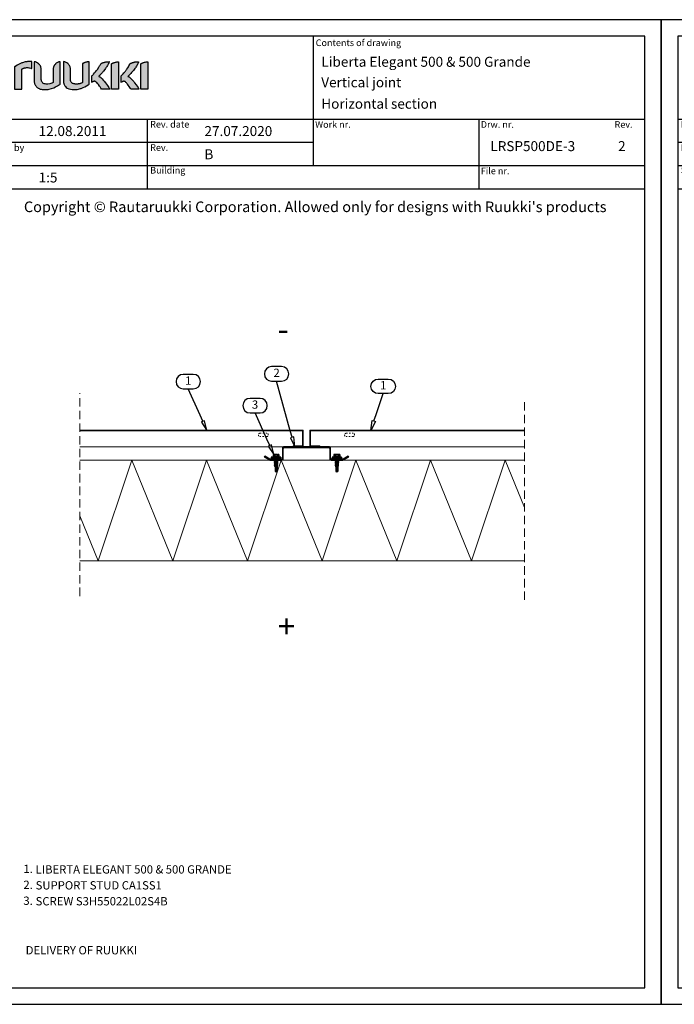
# Model space of a CAD drawing. Units: millimetres. Extents: x 0 to 13335, y 0 to 1485.
# Drawn here: x 1343 to 2330, y 0 to 1485 of the extents above; entities that cross this region are included whole.
import ezdxf
from ezdxf.enums import TextEntityAlignment as Align

# ---------------------------------------------------------------- set-up
doc = ezdxf.new("R2010")
doc.units = ezdxf.units.MM
doc.linetypes.add('HIDDEN', pattern=[9.525, 6.35, -3.175])
doc.linetypes.add('KEL', pattern=[2.25, 1, -1.25])
doc.layers.add('a4sheet', color=2, linetype='Continuous', plot=False)
for name, color, linetype in [('BOM_nr', 2, 'Continuous'), ('border', 2, 'Continuous'), ('CLASSIC', 7, 'Continuous'), ('RANNILA', 1, 'Continuous'), ('RUUKKI', 7, 'Continuous'), ('Studs', 3, 'Continuous'), ('titleBlock', 2, 'Continuous'), ('Txt_BOM_en', 2, 'Continuous'), ('Txt_copyright_en', 1, 'Continuous'), ('Txt_default_en', 1, 'Continuous'), ('Txt_title_en', 2, 'Continuous'), ('Txt_title_general', 2, 'Continuous')]:
    doc.layers.add(name, color=color, linetype=linetype)
for name, color, linetype, lineweight in [('Screws', 7, 'Continuous', 15), ('SPAlayer', 6, 'Continuous', 20), ('views', 4, 'Continuous', 0)]:
    doc.layers.add(name, color=color, linetype=linetype, lineweight=lineweight)
doc.styles.add('arial', font='arial.ttf')
doc.styles.add('ROMANS', font='romans.shx')
doc.styles.get("Standard").update_dxf_attribs({"font": 'arial.ttf'})

# ---------------------------------------------------------------- blocks, each defined once
blk = doc.blocks.new('ruukki_dwg')
at = {"layer": 'RUUKKI'}
for points in [[(-27.9, 99.7), (-27.9, 57.3), (-14.6, 57.3), (-14.6, 95.4), (-14, 95.7), (-13.7, 95.9), (-13.4, 96), (-13.1, 96.2), (-12.8, 96.3), (-12.5, 96.4), (-12.1, 96.6), (-11.5, 96.8), (-11.1, 96.9), (-10.8, 97), (-10.4, 97.1), (-10.1, 97.2), (-9.8, 97.3), (-9.1, 97.5), (-8.4, 97.6), (-7.4, 97.8), (-6.7, 97.9), (-5.8, 98.1), (-4.9, 98.1), (-3.3, 98.1), (-1.1, 98), (0.3, 97.8), (2.3, 97.3), (3.8, 96.6), (4.2, 96.4), (4.3, 96.4), (4.4, 96.4), (4.4, 96.4), (4.4, 109.6), (4.2, 109.7), (3.9, 109.7), (3.7, 109.7), (2.4, 109.7), (1.3, 109.7), (0.1, 109.7), (-1, 109.6), (-2.1, 109.5), (-3.6, 109.4), (-5.1, 109.2), (-6.5, 109), (-7.8, 108.8), (-9.9, 108.3), (-11.5, 107.8), (-13, 107.3), (-14.2, 106.9), (-15.4, 106.4), (-16.9, 105.7), (-18.1, 105.2), (-19.4, 104.5), (-23, 102.6), (-25.5, 101.1), (-26.5, 100.5), (-27.3, 100), (-27.6, 99.9), (-27.9, 99.7)], [(9.1, 109.3), (9.1, 72.2), (9.1, 70.8), (9.3, 69.4), (9.6, 68.1), (10, 66.9), (10.3, 66.1), (10.7, 65.4), (11.1, 64.6), (11.8, 63.6), (12.3, 63), (13.4, 61.8), (14.3, 61), (15.6, 60.1), (16.6, 59.4), (18.1, 58.7), (18.9, 58.3), (20.4, 57.8), (22.1, 57.3), (24.2, 56.9), (26.3, 56.7), (29.3, 56.7), (32, 56.9), (35, 57.2), (37.3, 57.6), (41.4, 58.6), (45.8, 60.2), (49.1, 61.9), (51.7, 63.3), (53, 64), (54.8, 65.1), (56, 65.8), (56.9, 66.4), (57.6, 66.9), (57.8, 67), (57.8, 88.2), (57.8, 109.5), (57.1, 109.3), (56.5, 109.1), (55.8, 108.9), (55.5, 108.8), (54.8, 108.6), (53.9, 108.2), (52.7, 107.7), (51.6, 107), (50.5, 106.3), (49.9, 105.9), (49.2, 105.2), (48.7, 104.8), (48.1, 104.1), (47.6, 103.6), (47.2, 103.1), (46.9, 102.5), (46.5, 102), (46.3, 101.7), (45.9, 100.8), (45.3, 99.2), (45, 98.2), (44.8, 97.1), (44.6, 96), (44.6, 95.3), (44.6, 94.5), (44.6, 69.8), (43.4, 69.2), (42.1, 68.7), (40.4, 68.1), (38.4, 67.6), (34.6, 67.1), (33.3, 67.1), (31.3, 67.2), (29.8, 67.4), (28.7, 67.6), (27.7, 67.9), (26.7, 68.3), (25.4, 69), (24.6, 69.8), (23.7, 70.9), (23.2, 71.7), (22.8, 72.7), (22.5, 73.7), (22.4, 74.3), (22.3, 74.9), (22.3, 75.6), (22.3, 76.2), (22.3, 76.6), (22.3, 94.3), (22.2, 95.5), (22, 97.3), (21.7, 98.4), (21.3, 99.7), (20.6, 101.2), (19.6, 102.9), (19, 103.7), (18.6, 104.1), (17.9, 104.9), (16.9, 105.7), (16.4, 106.1), (15.3, 106.8), (14.1, 107.5), (13.2, 107.9), (12.3, 108.3), (11.4, 108.7), (10.7, 108.9), (10.1, 109.1), (9.7, 109.1), (9.4, 109.2), (9.1, 109.3)], [(64, 109.5), (64, 72.2), (64, 71.3), (64.1, 70.3), (64.4, 68.5), (64.8, 67.3), (65.2, 66.1), (65.8, 65), (66.7, 63.6), (67.7, 62.4), (69.2, 61), (71.2, 59.6), (73.8, 58.3), (77, 57.3), (80.3, 56.8), (83.6, 56.7), (87.5, 56.9), (89.9, 57.2), (92.2, 57.6), (94.3, 58.1), (95.9, 58.5), (97.4, 59), (101, 60.4), (104.3, 62), (107.6, 63.8), (110.6, 65.7), (112.6, 67), (112.6, 109.2), (112.2, 109.2), (111.7, 109.1), (111.2, 109.1), (110.8, 109.1), (110.1, 109), (109.1, 108.8), (108.6, 108.7), (108.1, 108.6), (106.5, 108.2), (105.8, 108.1), (105.1, 107.9), (104.5, 107.7), (104.2, 107.6), (104, 107.5), (103.4, 107.3), (103.1, 107.2), (102.6, 107), (102.2, 106.8), (101.7, 106.6), (100.8, 106.1), (100.3, 105.8), (100, 105.6), (99.7, 105.5), (99.5, 105.3), (99.5, 69.8), (98.9, 69.5), (98, 69.1), (97.3, 68.8), (96.3, 68.4), (95.6, 68.2), (94.6, 67.9), (92.9, 67.5), (91.9, 67.3), (90.7, 67.2), (89.8, 67.1), (88.5, 67.1), (87.2, 67.1), (86.2, 67.2), (85.3, 67.3), (84.4, 67.4), (83.3, 67.7), (82.3, 68), (81.2, 68.5), (80.5, 68.9), (79.8, 69.4), (79.5, 69.7), (78.8, 70.4), (78.4, 71), (78, 71.9), (77.7, 72.6), (77.5, 73.2), (77.3, 74.3), (77.2, 75.2), (77.2, 76.2), (77.2, 76.5), (77.2, 94.5), (77.1, 95.3), (77, 96.8), (76.6, 98.5), (76.3, 99.5), (75.8, 100.8), (75.2, 102), (74.3, 103.3), (73.2, 104.6), (72, 105.7), (70.5, 106.8), (69, 107.7), (67.8, 108.2), (66.6, 108.7), (66, 108.9), (65.3, 109.1), (64.3, 109.4), (64, 109.5)], [(117.3, 82.4), (118, 83.1), (119.1, 84.2), (119.7, 84.9), (120.6, 85.9), (122.5, 88), (124.5, 90.3), (126.3, 92.5), (128, 94.7), (130.5, 98.7), (132, 101.2), (132.9, 103), (133.5, 104.2), (134, 105.3), (134.3, 105.5), (134.8, 105.8), (135.3, 106), (135.9, 106.4), (136.4, 106.6), (137, 106.8), (137.6, 107.1), (138.3, 107.4), (138.7, 107.5), (139, 107.6), (139.5, 107.7), (139.9, 107.9), (140.3, 108), (140.8, 108.1), (141.2, 108.2), (141.7, 108.3), (142.7, 108.5), (143.4, 108.7), (144.2, 108.8), (144.9, 108.8), (145.6, 108.9), (146.3, 109), (148.5, 109.1), (149.8, 109.2), (150.1, 109.2), (150.3, 109.2), (150.3, 109), (150.2, 108.8), (150, 108.3), (149.6, 107.4), (149.3, 106.7), (149, 106), (148.8, 105.7), (147.6, 103.4), (146.8, 101.9), (145.8, 100.3), (145, 99), (143.9, 97.4), (143.1, 96.4), (141.9, 94.7), (139.2, 91.3), (138.1, 89.9), (137.4, 89.1), (136.4, 87.9), (134.3, 85.6), (133.2, 84.5), (132.2, 83.5), (130.8, 82.1), (130.2, 81.6), (130.6, 81.5), (131.4, 81.2), (131.7, 81), (132.4, 80.6), (133.4, 79.9), (134.2, 79.3), (134.4, 79.1), (135.6, 78), (136.6, 76.9), (138.7, 74.6), (140.3, 72.8), (142.9, 69.7), (144.8, 67.1), (146.8, 64.2), (149.1, 60.8), (149.4, 60.4), (150, 59.3), (150.4, 58.6), (150.9, 57.8), (151, 57.5), (151.1, 57.3), (135.7, 57.3), (134.4, 59.4), (132.9, 61.8), (132, 63.2), (129.7, 66.4), (128.3, 68.2), (126.8, 69.9), (125.7, 71), (124.9, 71.6), (124.4, 71.9), (124.1, 72), (123.9, 72.1), (123.8, 72.2), (123.5, 72.2), (123.2, 72.3), (123, 72.3), (122.8, 72.3), (122.6, 72.3), (122.1, 72.3), (121.9, 72.3), (121.6, 72.2), (121.1, 72.1), (120.8, 72), (120.5, 72), (120.4, 71.9), (120.1, 71.8), (119.8, 71.7), (119.6, 71.6), (119.3, 71.5), (119, 71.3), (118.8, 71.2), (118.5, 71), (118.3, 70.9), (117.8, 70.6), (117.8, 70.6), (117.7, 70.5), (117.5, 70.5), (117.3, 70.3), (117.3, 82.4)], [(154.5, 105.3), (155, 105.6), (155.6, 106), (156.2, 106.3), (156.8, 106.6), (157.2, 106.8), (158.7, 107.4), (159.6, 107.7), (160.5, 108), (161.9, 108.3), (163.1, 108.6), (164.2, 108.8), (165.4, 109), (166.6, 109.1), (167.1, 109.1), (167.7, 109.2), (167.7, 57.3), (154.5, 57.3), (154.5, 105.3)], [(172.4, 82.4), (173.8, 83.9), (175.4, 85.6), (176.3, 86.7), (177.5, 88), (178.6, 89.1), (179.6, 90.3), (180.5, 91.4), (181.3, 92.5), (182.1, 93.5), (182.7, 94.3), (183.2, 95), (184.8, 97.4), (186, 99.3), (187, 101.2), (188.3, 103.6), (188.8, 104.8), (189.1, 105.3), (189.2, 105.4), (189.5, 105.6), (189.7, 105.7), (190, 105.9), (190.5, 106.2), (191.2, 106.5), (191.7, 106.7), (192.3, 107), (193, 107.2), (193.7, 107.5), (194.5, 107.7), (194.9, 107.9), (195.4, 108), (195.8, 108.1), (196.3, 108.2), (196.8, 108.3), (197.8, 108.5), (198.5, 108.7), (199.6, 108.8), (200.3, 108.9), (201, 108.9), (201.4, 109), (202.4, 109), (203.6, 109.1), (204, 109.1), (204.8, 109.2), (205.2, 109.2), (205.4, 109.2), (205.3, 109), (205.3, 109), (205.2, 108.8), (205.1, 108.5), (205, 108.3), (204.9, 108), (204.8, 107.7), (204.7, 107.4), (204.5, 107.1), (204.4, 106.7), (204.2, 106.4), (203.7, 105.3), (203.5, 104.9), (203.3, 104.5), (203.1, 104.1), (203, 103.9), (202.8, 103.6), (202.4, 102.8), (202, 102.2), (201.3, 101), (200, 99), (199.2, 97.8), (198.2, 96.4), (196.9, 94.7), (195.5, 92.8), (194.3, 91.3), (193.1, 89.9), (192.1, 88.7), (190.8, 87.2), (188.8, 85.1), (187.8, 84), (186.3, 82.6), (185.8, 82.1), (185.3, 81.6), (186, 81.4), (186.6, 81.1), (187, 81), (187.5, 80.6), (188, 80.2), (188.6, 79.8), (189.2, 79.3), (190.1, 78.4), (192.1, 76.5), (193.8, 74.6), (196.1, 71.9), (197.9, 69.7), (200.7, 65.8), (202.4, 63.5), (204.2, 60.8), (205.3, 58.9), (206.2, 57.3), (190.8, 57.3), (189.9, 58.8), (188.5, 61), (187.4, 62.7), (185.8, 65.1), (184.4, 66.9), (183.4, 68.2), (182.4, 69.3), (181.3, 70.4), (180.4, 71.3), (179.8, 71.8), (179.2, 72), (178.6, 72.2), (178, 72.3), (177.6, 72.3), (176.9, 72.3), (176.4, 72.2), (175.7, 72), (175.1, 71.8), (174.7, 71.6), (174.1, 71.3), (173.5, 71), (173.1, 70.8), (172.7, 70.5), (172.4, 70.4), (172.4, 70.3), (172.4, 82.4)], [(209.6, 105.3), (210.1, 105.6), (210.7, 106), (211.3, 106.3), (211.9, 106.6), (212.8, 107), (213.8, 107.4), (214.7, 107.7), (216.3, 108.2), (217.6, 108.5), (219.3, 108.8), (220.5, 109), (221.5, 109.1), (222.4, 109.1), (222.8, 109.2), (222.8, 57.3), (209.6, 57.3), (209.6, 105.3)]]:
    blk.add_lwpolyline(points, dxfattribs=at)
blk = doc.blocks.new('ruukkidwg')
at = {"ltscale": 70, "xscale": 6.199999999999818, "yscale": 6.199999999999818, "zscale": 6.199999999999818}
blk.add_blockref('ruukki_dwg', (270, -306), dxfattribs=at)
blk = doc.blocks.new('Product_Name')
at = {"layer": 'Txt_title_general', "color": 2, "linetype": 'Continuous', "style": 'arial'}
blk.add_text('Liberta Elegant 500 & 500 Grande ', height=7.5, dxfattribs=at).set_placement((6.26, -23))
blk = doc.blocks.new('DrawingSheet')
at = {"layer": 'RUUKKI'}
h = blk.add_hatch(color=256, dxfattribs=at)
h.paths.add_polyline_path([(15.03, 282.8), (15.03, 276), (17.15, 276), (17.15, 282.12), (17.25, 282.17), (17.3, 282.19), (17.35, 282.21), (17.4, 282.23), (17.45, 282.26), (17.5, 282.28), (17.55, 282.3), (17.66, 282.34), (17.72, 282.36), (17.77, 282.37), (17.82, 282.39), (17.88, 282.4), (17.93, 282.42), (18.05, 282.45), (18.15, 282.47), (18.32, 282.5), (18.42, 282.52), (18.57, 282.54), (18.72, 282.55), (18.96, 282.55), (19.32, 282.53), (19.54, 282.5), (19.87, 282.42), (20.11, 282.31), (20.18, 282.27), (20.2, 282.27), (20.21, 282.27), (20.21, 282.27), (20.21, 284.39), (20.17, 284.4), (20.13, 284.4), (20.09, 284.4), (19.89, 284.4), (19.7, 284.4), (19.52, 284.4), (19.34, 284.39), (19.17, 284.38), (18.92, 284.36), (18.69, 284.33), (18.46, 284.29), (18.25, 284.25), (17.91, 284.18), (17.66, 284.1), (17.41, 284.02), (17.22, 283.95), (17.03, 283.88), (16.78, 283.77), (16.6, 283.69), (16.38, 283.57), (15.81, 283.26), (15.41, 283.03), (15.24, 282.93), (15.12, 282.86), (15.07, 282.83)])
h.paths.add_polyline_path([(20.95, 284.34), (20.95, 278.4), (20.96, 278.17), (20.99, 277.95), (21.04, 277.74), (21.1, 277.54), (21.15, 277.42), (21.21, 277.3), (21.28, 277.18), (21.39, 277.02), (21.47, 276.92), (21.64, 276.73), (21.79, 276.6), (22, 276.45), (22.16, 276.34), (22.4, 276.23), (22.52, 276.17), (22.77, 276.08), (23.03, 276.01), (23.37, 275.95), (23.71, 275.92), (24.2, 275.91), (24.63, 275.94), (25.11, 275.99), (25.48, 276.05), (26.14, 276.22), (26.83, 276.48), (27.37, 276.74), (27.78, 276.96), (28, 277.08), (28.28, 277.25), (28.48, 277.38), (28.62, 277.46), (28.73, 277.54), (28.76, 277.56), (28.76, 280.96), (28.76, 284.37), (28.65, 284.34), (28.55, 284.31), (28.44, 284.28), (28.39, 284.26), (28.29, 284.23), (28.14, 284.17), (27.95, 284.08), (27.76, 283.97), (27.59, 283.86), (27.5, 283.79), (27.38, 283.69), (27.31, 283.62), (27.2, 283.51), (27.13, 283.43), (27.07, 283.34), (27.01, 283.26), (26.95, 283.17), (26.93, 283.12), (26.85, 282.98), (26.76, 282.73), (26.71, 282.56), (26.67, 282.39), (26.65, 282.22), (26.64, 282.09), (26.64, 281.97), (26.64, 278.01), (26.45, 277.91), (26.24, 277.83), (25.98, 277.74), (25.65, 277.65), (25.04, 277.57), (24.83, 277.57), (24.51, 277.59), (24.28, 277.62), (24.1, 277.66), (23.93, 277.7), (23.78, 277.77), (23.58, 277.88), (23.44, 278), (23.29, 278.18), (23.22, 278.32), (23.15, 278.47), (23.11, 278.64), (23.09, 278.73), (23.08, 278.83), (23.07, 278.93), (23.07, 279.04), (23.07, 279.09), (23.07, 281.94), (23.06, 282.13), (23.02, 282.42), (22.98, 282.59), (22.92, 282.8), (22.81, 283.04), (22.64, 283.32), (22.54, 283.44), (22.47, 283.51), (22.36, 283.63), (22.21, 283.76), (22.12, 283.83), (21.95, 283.95), (21.77, 284.05), (21.62, 284.12), (21.47, 284.19), (21.32, 284.24), (21.22, 284.27), (21.11, 284.3), (21.06, 284.32), (21.01, 284.33)])
h.paths.add_polyline_path([(29.75, 284.37), (29.75, 278.4), (29.76, 278.24), (29.77, 278.09), (29.82, 277.81), (29.88, 277.61), (29.95, 277.42), (30.04, 277.24), (30.19, 277.02), (30.35, 276.82), (30.59, 276.6), (30.91, 276.38), (31.32, 276.17), (31.83, 276.01), (32.37, 275.93), (32.9, 275.91), (33.52, 275.94), (33.92, 275.99), (34.28, 276.05), (34.62, 276.13), (34.87, 276.2), (35.12, 276.28), (35.69, 276.5), (36.22, 276.77), (36.75, 277.05), (37.23, 277.34), (37.55, 277.56), (37.55, 284.32), (37.48, 284.32), (37.41, 284.31), (37.32, 284.31), (37.27, 284.3), (37.14, 284.29), (36.99, 284.26), (36.91, 284.25), (36.82, 284.23), (36.56, 284.17), (36.45, 284.14), (36.35, 284.11), (36.25, 284.08), (36.21, 284.07), (36.16, 284.05), (36.07, 284.02), (36.03, 284.01), (35.95, 283.97), (35.87, 283.94), (35.8, 283.91), (35.65, 283.83), (35.57, 283.78), (35.52, 283.75), (35.48, 283.73), (35.44, 283.7), (35.44, 278.01), (35.35, 277.96), (35.2, 277.89), (35.1, 277.85), (34.94, 277.79), (34.83, 277.75), (34.67, 277.71), (34.39, 277.64), (34.23, 277.61), (34.03, 277.59), (33.88, 277.57), (33.68, 277.57), (33.47, 277.58), (33.32, 277.59), (33.17, 277.6), (33.03, 277.63), (32.86, 277.67), (32.69, 277.72), (32.51, 277.8), (32.41, 277.86), (32.29, 277.95), (32.24, 278), (32.14, 278.11), (32.07, 278.21), (32, 278.35), (31.95, 278.47), (31.93, 278.55), (31.89, 278.73), (31.88, 278.87), (31.87, 279.03), (31.87, 279.09), (31.87, 281.97), (31.86, 282.09), (31.84, 282.33), (31.78, 282.62), (31.73, 282.78), (31.65, 282.98), (31.55, 283.17), (31.41, 283.38), (31.24, 283.58), (31.05, 283.76), (30.79, 283.94), (30.57, 284.08), (30.37, 284.17), (30.17, 284.25), (30.07, 284.28), (29.96, 284.31), (29.81, 284.35)])
h.paths.add_polyline_path([(38.3, 280.03), (38.41, 280.13), (38.58, 280.32), (38.68, 280.43), (38.83, 280.59), (39.13, 280.92), (39.46, 281.3), (39.74, 281.65), (40.01, 282), (40.42, 282.64), (40.65, 283.05), (40.81, 283.34), (40.9, 283.52), (40.98, 283.7), (41.03, 283.73), (41.1, 283.78), (41.18, 283.82), (41.28, 283.87), (41.36, 283.91), (41.45, 283.95), (41.55, 283.99), (41.66, 284.03), (41.72, 284.05), (41.78, 284.07), (41.85, 284.09), (41.92, 284.11), (41.99, 284.13), (42.06, 284.15), (42.14, 284.17), (42.21, 284.19), (42.38, 284.22), (42.49, 284.24), (42.6, 284.25), (42.72, 284.27), (42.84, 284.28), (42.95, 284.29), (43.3, 284.31), (43.51, 284.32), (43.56, 284.32), (43.59, 284.32), (43.58, 284.29), (43.57, 284.25), (43.54, 284.18), (43.48, 284.03), (43.43, 283.93), (43.38, 283.81), (43.35, 283.76), (43.16, 283.39), (43.03, 283.16), (42.87, 282.9), (42.73, 282.68), (42.57, 282.44), (42.44, 282.27), (42.24, 282), (41.81, 281.45), (41.63, 281.23), (41.52, 281.1), (41.36, 280.91), (41.02, 280.55), (40.85, 280.37), (40.69, 280.21), (40.46, 279.98), (40.37, 279.9), (40.43, 279.89), (40.56, 279.84), (40.61, 279.81), (40.73, 279.74), (40.88, 279.64), (41.01, 279.53), (41.04, 279.5), (41.23, 279.32), (41.39, 279.15), (41.74, 278.79), (41.99, 278.49), (42.4, 277.99), (42.71, 277.57), (43.03, 277.12), (43.4, 276.56), (43.44, 276.5), (43.54, 276.32), (43.6, 276.22), (43.68, 276.08), (43.7, 276.04), (43.72, 276), (41.25, 276), (41.04, 276.35), (40.8, 276.73), (40.66, 276.95), (40.29, 277.47), (40.07, 277.75), (39.83, 278.02), (39.65, 278.19), (39.52, 278.3), (39.43, 278.35), (39.4, 278.37), (39.36, 278.38), (39.34, 278.39), (39.3, 278.4), (39.25, 278.4), (39.21, 278.41), (39.19, 278.41), (39.14, 278.41), (39.08, 278.41), (39.03, 278.4), (38.99, 278.4), (38.91, 278.38), (38.86, 278.37), (38.82, 278.36), (38.79, 278.35), (38.75, 278.33), (38.7, 278.31), (38.67, 278.3), (38.63, 278.28), (38.58, 278.25), (38.54, 278.23), (38.49, 278.21), (38.46, 278.18), (38.39, 278.14), (38.36, 278.13), (38.34, 278.11), (38.3, 278.09)])
h.paths.add_polyline_path([(44.26, 283.7), (44.34, 283.75), (44.44, 283.81), (44.53, 283.86), (44.63, 283.91), (44.7, 283.94), (44.94, 284.04), (45.08, 284.08), (45.23, 284.13), (45.44, 284.19), (45.64, 284.23), (45.81, 284.26), (46.01, 284.29), (46.21, 284.31), (46.28, 284.31), (46.38, 284.32), (46.38, 276), (44.26, 276)])
h.paths.add_polyline_path([(47.13, 280.03), (47.36, 280.27), (47.61, 280.54), (47.76, 280.71), (47.95, 280.92), (48.12, 281.11), (48.28, 281.3), (48.43, 281.48), (48.56, 281.65), (48.68, 281.8), (48.79, 281.94), (48.87, 282.06), (49.12, 282.43), (49.31, 282.74), (49.48, 283.05), (49.68, 283.43), (49.77, 283.61), (49.81, 283.7), (49.82, 283.71), (49.88, 283.75), (49.9, 283.76), (49.95, 283.79), (50.03, 283.84), (50.14, 283.89), (50.23, 283.93), (50.33, 283.97), (50.43, 284.01), (50.55, 284.05), (50.68, 284.09), (50.74, 284.11), (50.81, 284.13), (50.88, 284.15), (50.96, 284.17), (51.04, 284.19), (51.2, 284.22), (51.31, 284.24), (51.49, 284.26), (51.6, 284.27), (51.72, 284.28), (51.77, 284.29), (51.94, 284.3), (52.13, 284.31), (52.2, 284.31), (52.33, 284.32), (52.38, 284.32), (52.42, 284.32), (52.41, 284.29), (52.4, 284.25), (52.38, 284.22), (52.36, 284.18), (52.34, 284.13), (52.32, 284.09), (52.3, 284.03), (52.28, 283.98), (52.25, 283.93), (52.23, 283.87), (52.14, 283.7), (52.11, 283.64), (52.08, 283.58), (52.05, 283.51), (52.03, 283.47), (52.01, 283.43), (51.93, 283.3), (51.88, 283.21), (51.76, 283.01), (51.56, 282.68), (51.43, 282.5), (51.26, 282.27), (51.07, 282), (50.83, 281.69), (50.64, 281.45), (50.46, 281.23), (50.29, 281.04), (50.08, 280.8), (49.76, 280.46), (49.59, 280.29), (49.37, 280.07), (49.28, 279.98), (49.2, 279.9), (49.3, 279.87), (49.41, 279.82), (49.46, 279.8), (49.55, 279.74), (49.64, 279.68), (49.73, 279.61), (49.83, 279.53), (49.97, 279.39), (50.29, 279.08), (50.56, 278.79), (50.93, 278.35), (51.22, 277.99), (51.67, 277.37), (51.94, 276.99), (52.22, 276.56), (52.4, 276.27), (52.55, 276), (50.07, 276), (49.93, 276.24), (49.71, 276.6), (49.53, 276.87), (49.27, 277.25), (49.06, 277.54), (48.89, 277.75), (48.74, 277.93), (48.56, 278.11), (48.42, 278.24), (48.31, 278.33), (48.22, 278.37), (48.12, 278.4), (48.03, 278.41), (47.97, 278.41), (47.86, 278.4), (47.77, 278.39), (47.66, 278.36), (47.57, 278.33), (47.5, 278.3), (47.4, 278.25), (47.31, 278.21), (47.24, 278.16), (47.18, 278.13), (47.14, 278.1), (47.13, 278.09)])
h.paths.add_polyline_path([(53.1, 283.7), (53.18, 283.75), (53.28, 283.81), (53.37, 283.86), (53.46, 283.91), (53.61, 283.97), (53.77, 284.04), (53.91, 284.08), (54.17, 284.16), (54.38, 284.21), (54.65, 284.26), (54.85, 284.29), (55, 284.3), (55.15, 284.31), (55.21, 284.32), (55.21, 276), (53.1, 276)])
at = {"layer": 'a4sheet'}
blk.add_lwpolyline([(0, 0), (210, 0), (210, 297), (0, 297)], close=True, dxfattribs=at)
at = {"layer": 'border'}
blk.add_lwpolyline([(5, 5), (205, 5), (205, 292), (5, 292)], close=True, dxfattribs=at)
at = {"layer": 'titleBlock'}
for p, q in [((105, 292), (105, 253)), ((5, 267), (205, 267)), ((55, 267), (55, 246)), ((155, 267), (155, 246)), ((105, 260), (5, 260)), ((5, 253), (205, 253)), ((5, 246), (205, 246))]:
    blk.add_line(p, q, dxfattribs=at)
at = {"xscale": 0.4, "yscale": 0.4, "zscale": 0.4}
blk.add_blockref('Product_Name', (105, 292), dxfattribs=at)
at = {"layer": 'RUUKKI', "xscale": 0.02585210225806804, "yscale": 0.02585210225806804, "zscale": 0.02585210225806804}
blk.add_blockref('ruukkidwg', (12.52, 274.73), dxfattribs=at)
at = {"layer": 'Txt_copyright_en', "color": 1, "insert": (6.32, 242.16), "char_height": 3.2, "width": 198.685, "attachment_point": 1}
blk.add_mtext("\\pxqc;{\\fArial|b0|i0|c0|p34;Copyright © Rautaruukki Corporation. Allowed only for designs with Ruukki's products}", dxfattribs=at)
at = {"layer": 'Txt_default_en', "color": 1, "style": 'arial'}
for s, p in [('Contents of drawing', (105.81, 289.04)), ('Date', (5.9, 264.45)), ('Rev. date', (55.89, 264.45)), ('Work nr.', (105.65, 264.39)), ('Drw. nr.', (155.58, 264.4)), ('Rev.', (195.92, 264.4)), ('Drawn by', (5.9, 257.41)), ('Rev.', (55.89, 257.44)), ('Scale', (5.9, 250.59)), ('Building', (55.89, 250.59)), ('File nr.', (155.58, 250.38))]:
    blk.add_text(s, height=2, dxfattribs=at).set_placement(p)
at = {"layer": 'Txt_title_en', "style": 'arial'}
for tag, p in [('CONTENTS2', (107.49, 276.61)), ('CONTENTS3', (107.49, 270.14))]:
    blk.add_attdef(tag, p, '', height=3, dxfattribs=at)
at = {"layer": 'Txt_title_general', "style": 'arial'}
for tag, p in [('CONTENTS1', (107.49, 282.85)), ('CREATED', (22.26, 261.89)), ('REVDATE', (72.26, 261.89)), ('WORKNR', (108.45, 257.35)), ('DRAWINGNR', (158.45, 257.35)), ('RV', (196.98, 257.35)), ('REV', (72.26, 254.89)), ('SCALE', (22.26, 247.89)), ('BUILDING', (72.26, 247.89))]:
    blk.add_attdef(tag, p, '', height=3, dxfattribs=at)
blk = doc.blocks.new('BOMlist1')
at = {"layer": 'Txt_BOM_en', "color": 2, "linetype": 'Continuous', "style": 'arial'}
blk.add_text('LIBERTA ELEGANT 500 & 500 GRANDE', height=6.25, dxfattribs=at).set_placement((7.5, 0.75))
blk = doc.blocks.new('BOMlist2')
at = {"layer": 'Txt_BOM_en', "color": 2, "linetype": 'Continuous', "style": 'arial'}
blk.add_text('SUPPORT STUD CA1SS1', height=6.25, dxfattribs=at).set_placement((7.5, 0.75))
blk = doc.blocks.new('BOMlist3')
at = {"layer": 'Txt_BOM_en', "color": 2, "linetype": 'Continuous', "style": 'arial'}
blk.add_text('SCREW S3H55022L02S4B', height=6.25, dxfattribs=at).set_placement((7.5, 0.75))
blk = doc.blocks.new('sandwich_basic')
at = {"layer": 'SPAlayer', "color": 1, "linetype": 'HIDDEN', "ltscale": 2}
for p, q in [((59, 531.7), (-241.1, 531.7)), ((53.1, -138.5), (-252.7, -138.5))]:
    blk.add_line(p, q, dxfattribs=at)
at = {"layer": 'SPAlayer', "color": 2}
for p, q in [((-152, -138.5), (-152, 531.7)), ((0, -138.5), (0, 531.7))]:
    blk.add_line(p, q, dxfattribs=at)
at = {"layer": 'SPAlayer'}
for p, q in [((-152, 502.5), (-80.4, 531.7)), ((-152, 390), (0, 452)), ((-152, 277.4), (0, 339.4)), ((-152, 164.9), (0, 226.9)), ((-152, 164.9), (-134.7, 171.9)), ((-152, 52.3), (0, 114.3)), ((-152, -60.3), (0, 1.7)), ((-67.9, -138.5), (0, -110.8))]:
    blk.add_line(p, q, dxfattribs=at)
for points in [[(0, 452), (-152, 502.5)], [(0, 339.4), (-152, 390)], [(0, 226.9), (-152, 277.4)], [(0, 114.3), (-152, 164.9)], [(0, 1.7), (-152, 52.3)], [(0, -110.8), (-152, -60.3)]]:
    blk.add_lwpolyline(points, dxfattribs=at)
blk = doc.blocks.new('SL2-S-S14-5.5x22')
at = {"layer": 'CLASSIC'}
for p, q in [((-4.4, 3.8), (-4.1, 4.3)), ((-4.4, -3.8), (-4.4, 3.8)), ((-4.1, 4.3), (-1.1, 4.3)), ((-4.1, 2.5), (-1.2, 2.5)), ((-4.1, 1.8), (-4.1, 2.5)), ((-4.1, 1.8), (-1.2, 1.8)), ((-1.2, 4.3), (-1.2, -4.3)), ((-0.8, 4.6), (-0.8, -4.6)), ((0, 7.2), (0, -7.2)), ((0, 7.2), (1, 7.2)), ((1, 7.2), (1, -7.2)), ((3, 7.2), (3, -7.2)), ((5.5, 2), (3, 2)), ((5.8, -2.7), (5.4, 0)), ((6.5, 2), (5.5, 2)), ((6, -1), (5.9, 0.1)), ((6.9, 2.7), (6.5, 2)), ((6.5, 2), (6.6, 2)), ((7, 2.8), (7.1, 2.8)), ((7, 2.8), (7.9, -2.7)), ((7.3, -1.1), (7, 1)), ((7.1, 2.8), (8, -2.7)), ((7.3, 2.7), (7.2, 2.7)), ((8.7, 2), (7.7, 2)), ((8.2, -1), (7.9, 1.1)), ((9.1, 2.7), (8.7, 2)), ((8.7, 2), (8.8, 2)), ((9.2, 2.8), (9.3, 2.8)), ((9.2, 2.8), (10.1, -2.7)), ((9.5, -1.1), (9.2, 1)), ((9.3, 2.8), (10.2, -2.7)), ((9.5, 2.7), (9.4, 2.7)), ((11, 2), (9.9, 2)), ((10.4, -1), (10.1, 1.1)), ((11.3, 2.7), (10.9, 2)), ((11.4, 2.8), (11.5, 2.8)), ((11.4, 2.8), (12.3, -2.7)), ((11.7, -1.1), (11.4, 1)), ((11.5, 2.8), (12.4, -2.7)), ((11.7, 2.7), (11.6, 2.7)), ((12.1, 2), (13.3, 1.8)), ((12.6, -1), (12.3, 1.1)), ((13.3, 1.8), (13.5, 2.1)), ((13.6, 2.1), (13.6, 2.1)), ((13.6, 2.1), (14.2, -1.9)), ((13.9, -1.1), (13.6, 1)), ((13.7, 2.1), (14.3, -1.9)), ((13.9, 1.6), (15, 1.4)), ((14.4, -1.1), (14.1, 1)), ((15, 1.4), (21.2, 1.4)), ((15, 0.6), (21.2, -0.2)), ((15, -1.4), (15, 0.6)), ((22, 0), (21.2, 1.4)), ((21.2, -1.4), (22, 0)), ((21.2, -0.2), (22, 0)), ((-4.4, -3.8), (-4.1, -4.3)), ((-4.1, -2.5), (-4.1, -1.8)), ((-4.1, -1.8), (-1.2, -1.8)), ((-4.1, -2.5), (-1.2, -2.5)), ((-4.1, -4.3), (-1.1, -4.3)), ((0, -7.2), (1, -7.2)), ((3, -2), (5.3, -2)), ((5.1, -1.1), (4.9, -0.1)), ((5.7, -2.7), (5.4, 0)), ((5.7, -2.7), (5.8, -2.7)), ((5.9, -2.8), (6, -2.8)), ((6.1, -2.7), (6.5, -2)), ((6.4, -2), (6.5, -2)), ((6.5, -2), (7.5, -2)), ((7.9, -2.7), (8, -2.7)), ((8.1, -2.8), (8.2, -2.8)), ((8.3, -2.7), (8.7, -2)), ((8.6, -2), (8.7, -2)), ((8.7, -2), (9.7, -2)), ((10.1, -2.7), (10.2, -2.7)), ((10.3, -2.8), (10.4, -2.8)), ((10.5, -2.7), (10.9, -2)), ((10.8, -2), (10.9, -2)), ((10.9, -2), (11.9, -2)), ((12.3, -2.7), (12.4, -2.7)), ((12.5, -2.8), (12.6, -2.8)), ((12.7, -2.7), (13, -1.8)), ((13, -1.8), (14, -1.6)), ((14.2, -1.9), (14.3, -1.9)), ((14.4, -1.8), (14.5, -1.5)), ((14.5, -1.5), (15, -1.4)), ((15, -1.4), (21.2, -1.4)), ((21.2, -1.4), (21.2, -0.2))]:
    blk.add_line(p, q, dxfattribs=at)
for centre, radius, start, end in [((-2.3, 3.4), 2, 152.4515, 207.5485), ((3.7, 0), 8, 166.7765, 193.2235), ((-1.2, 2.9), 0.4, 265.8751, 338.1357), ((-1.3, 2.7), 0.9, 276.8268, 304.2853), ((-1.1, 4.6), 0.25, 270, 0), ((-0.4, 4.6), 0.4, 0, 180), ((2, 4.8), 2.6, 67.4074, 112.5926), ((5.4, 0), 0.5, 8, 188), ((5.4, 0), 0.05, 8, 188), ((6.6, 1.8), 0.15, 23.0167, 90), ((3, 0.3), 4, 9.4297, 23.0167), ((7, 2.6), 0.125, 90, 149), ((7.1, 2.6), 0.125, 40, 90), ((5, 0.7), 3, 8, 40), ((8.8, 1.8), 0.15, 23.0167, 90), ((5.2, 0.3), 4, 9.4297, 23.0167), ((9.2, 2.6), 0.125, 90, 149), ((9.3, 2.6), 0.125, 40, 90), ((7.2, 0.7), 3, 8, 40), ((11, 1.8), 0.15, 23.0167, 90), ((7.4, 0.3), 4, 9.4297, 23.0167), ((11.4, 2.6), 0.125, 90, 149), ((11.5, 2.6), 0.125, 40, 90), ((9.4, 0.7), 3, 8, 40), ((13.3, 1.7), 0.1, 19.5905, 79.1499), ((9.6, 0.3), 4, 9.4297, 19.5905), ((13.6, 2), 0.1, 90, 144.1499), ((13.6, 2), 0.1, 25.1157, 90), ((10.1, 0.3), 4, 9.4297, 25.1157), ((15, 1), 0.432, 90, 263), ((-2.3, -3.4), 2, 152.4515, 207.5485), ((-1.3, -2.7), 0.9, 55.7147, 83.1732), ((-1.2, -2.9), 0.4, 21.8643, 94.1249), ((-1.1, -4.6), 0.25, 0, 90), ((-0.4, -4.6), 0.4, 180, 0), ((2, -4.8), 2.6, 247.4074, 292.5926), ((8, -0.7), 3, 188, 220), ((5.9, -2.6), 0.125, 220, 270), ((10, -0.3), 4, 189.4297, 203.0167), ((6, -2.6), 0.125, 270, 329), ((6.4, -1.9), 0.15, 203.0167, 270), ((10.2, -0.7), 3, 188, 220), ((8.1, -2.6), 0.125, 220, 270), ((12.2, -0.3), 4, 189.4297, 203.0167), ((8.2, -2.6), 0.125, 270, 329), ((8.6, -1.9), 0.15, 203.0167, 270), ((12.4, -0.7), 3, 188, 220), ((10.3, -2.6), 0.125, 220, 270), ((14.4, -0.3), 4, 189.4297, 203.0167), ((10.4, -2.6), 0.125, 270, 329), ((10.8, -1.9), 0.15, 203.0167, 270), ((14.6, -0.7), 3, 188, 220), ((12.5, -2.6), 0.125, 220, 270), ((16.6, -0.3), 4, 189.4297, 199.9887), ((12.6, -2.6), 0.125, 270, 329), ((13, -1.7), 0.15, 199.9887, 280.8501), ((16.8, -0.7), 3, 188, 200.9577), ((14.2, -1.7), 0.15, 200.9577, 270), ((14.3, -1.8), 0.1, 270, 335.8501), ((17.3, -0.7), 3, 188, 193.6941), ((14.5, -1.4), 0.1, 193.6941, 280.8501)]:
    blk.add_arc(centre, radius, start, end, dxfattribs=at)
blk = doc.blocks.new('CA1SS1_top')
at = {"layer": 'Studs', "color": 3}
blk.add_lwpolyline([(1827.1, 1017.8, 0.131652), (1828.6, 1018.2), (1836.6, 1022.8), (1836, 1023.8), (1828, 1019.2, -0.131652), (1827.1, 1019), (1810.3, 1019, -0.414214), (1809.1, 1020.2), (1809.1, 1035.4, 0.414214), (1806.7, 1037.8), (1739.1, 1037.8, 0.414214), (1736.7, 1035.4), (1736.7, 1020.2, -0.414214), (1735.5, 1019), (1718.7, 1019, -0.131652), (1717.8, 1019.2), (1709.9, 1023.8), (1709.3, 1022.8), (1717.2, 1018.2, 0.131652), (1718.7, 1017.8), (1735.5, 1017.8, 0.414214), (1737.9, 1020.2), (1737.9, 1035.4, -0.414214), (1739.1, 1036.6), (1806.7, 1036.6, -0.414214), (1807.9, 1035.4), (1807.9, 1020.2, 0.414214), (1810.3, 1017.8)], format="xyb", close=True, dxfattribs=at)
blk = doc.blocks.new('vertical joint')
at = {"layer": 'views', "color": 4}
for p, q in [((1622.6, 440.9), (1751.3, 440.9)), ((1791.3, 440.9), (1922.7, 440.9))]:
    blk.add_line(p, q, dxfattribs=at)
for points in [[(1622.6, 464.7), (1764.6, 464.7, -0.414214), (1765.1, 464.2), (1765.1, 442.6, -0.414214), (1764.6, 442.1), (1751.3, 442.1), (1751.3, 440.9), (1765.8, 440.9, 0.414214), (1766.3, 441.4), (1766.3, 465.4, 0.414214), (1765.8, 465.9), (1622.6, 465.9)], [(1922.7, 465.9), (1776.8, 465.9, 0.414214), (1776.3, 465.4), (1776.3, 441.4, 0.414214), (1776.8, 440.9), (1791.3, 440.9), (1791.3, 442.1), (1778, 442.1, -0.414214), (1777.5, 442.6), (1777.5, 464.2, -0.414214), (1778, 464.7), (1922.7, 464.7)]]:
    blk.add_lwpolyline(points, format="xyb", dxfattribs=at)
at = {"layer": 'views', "color": 4, "linetype": 'KEL', "ltscale": 2}
for points in [[(1711.5, 456.2), (1701.1, 456.2, -0.414214), (1698.8, 458.5), (1698.8, 458.9, -0.414214), (1701.1, 461.2), (1711.5, 461.2, -0.414214), (1713.8, 458.9), (1713.8, 458.5, -0.414214)], [(1841.5, 456.2), (1831.1, 456.2, -0.414214), (1828.8, 458.5), (1828.8, 458.9, -0.414214), (1831.1, 461.2), (1841.5, 461.2, -0.414214), (1843.8, 458.9), (1843.8, 458.5, -0.414214)]]:
    blk.add_lwpolyline(points, format="xyb", close=True, dxfattribs=at)

msp = doc.modelspace()

# ---------------------------------------------------------------- linework, layer by layer
at = {"layer": 'RANNILA', "color": 1}
for points in [[(1753.4, 855.3), (1750.9, 854.4), (1757.4, 840.8), (1756, 855.7), (1753.4, 855.3), (1750.7, 864.9), (1730.1, 939.8), (1737.6, 939.8, 1), (1737.6, 961.8), (1722.6, 961.8, 1), (1722.6, 939.8), (1730.1, 939.8)], [(1876.8, 879.8), (1879.2, 878.8), (1872, 865.6), (1874.3, 880.4), (1876.8, 879.8), (1880, 889.3), (1890.8, 921), (1883.3, 921, -1), (1883.3, 943), (1898.3, 943, -1), (1898.3, 921), (1890.8, 921)]]:
    msp.add_lwpolyline(points, format="xyb", dxfattribs=at)
at = {"layer": 'RANNILA'}
for points in [[(1604.4, 928.2, 1), (1604.4, 950.1), (1589.4, 950.1, 1), (1589.4, 928.2), (1596.9, 928.2)], [(1705.1, 891.9, 1), (1705.1, 913.9), (1690.1, 913.9, 1), (1690.1, 891.9), (1697.6, 891.9)]]:
    msp.add_lwpolyline(points, format="xyb", close=True, dxfattribs=at)
for points in [[(1619, 879.3), (1616.7, 878), (1625.1, 865.6), (1621.4, 880.2), (1619, 879.3), (1614.8, 888.4), (1596.9, 928.2)], [(1719.7, 843), (1717.4, 841.7), (1725.9, 829.3), (1722.2, 843.9), (1719.7, 843), (1715.6, 852.1), (1697.6, 891.9)]]:
    msp.add_lwpolyline(points, dxfattribs=at)
at = {"layer": 'views'}
for p, q in [((1626.4, 865.9), (1433.5, 865.9)), ((1626.4, 864.7), (1433.5, 864.7)), ((1926.5, 865.9), (2103.7, 865.9)), ((1926.5, 864.7), (2103.7, 864.7)), ((1626.4, 840.9), (1433.5, 840.9)), ((1926.5, 840.9), (2103.7, 840.9))]:
    msp.add_line(p, q, dxfattribs=at)

# ---------------------------------------------------------------- block references
at = {"layer": 'Screws', "rotation": 270}
for p in [(1729.3, 825), (1820.9, 825)]:
    msp.add_blockref('SL2-S-S14-5.5x22', p, dxfattribs=at)
at = {"layer": 'SPAlayer', "rotation": 270}
msp.add_blockref('sandwich_basic', (1572, 668.8), dxfattribs=at)
at = {"layer": 'Studs'}
msp.add_blockref('CA1SS1_top', (2.2, -197), dxfattribs=at)
at = {"layer": 'titleBlock'}
ref = msp.add_blockref('DrawingSheet', (1260, 0), dxfattribs=dict(at, xscale=5, yscale=5, zscale=5))
ref.add_attrib('RV', '2', (2244.9, 1286.8), dxfattribs={"layer": 'Txt_title_general', "height": 15, "style": 'arial'})
ref.add_attrib('REV', 'B', (1621.3, 1274.5), dxfattribs={"layer": 'Txt_title_general', "height": 15, "style": 'arial'})
ref.add_attrib('REVDATE', '27.07.2020', (1621.3, 1309.5), dxfattribs={"layer": 'Txt_title_general', "height": 15, "style": 'arial'})
ref.add_attrib('SCALE', '1:5', (1371.3, 1239.5), dxfattribs={"layer": 'Txt_title_general', "height": 15, "style": 'arial'})
ref.add_attrib('CREATED', '12.08.2011', (1371.3, 1309.5), dxfattribs={"layer": 'Txt_title_general', "height": 15, "style": 'arial'})
ref.add_attrib('DRAWINGNR', 'LRSP500DE-3', (2052.3, 1286.8), dxfattribs={"layer": 'Txt_title_general', "height": 15, "style": 'arial'})
ref.add_attrib('CONTENTS3', 'Horizontal section', (1797.4, 1350.7), dxfattribs={"layer": 'Txt_title_en', "height": 15, "style": 'arial'})
ref.add_attrib('CONTENTS2', 'Vertical joint', (1797.4, 1383), dxfattribs={"layer": 'Txt_title_en', "height": 15, "style": 'arial'})
ref = msp.add_blockref('DrawingSheet', (2310, 0), dxfattribs=dict(at, xscale=5, yscale=5, zscale=5))
ref.add_attrib('RV', '2', (3294.9, 1286.8), dxfattribs={"layer": 'Txt_title_general', "height": 15, "style": 'arial'})
ref.add_attrib('REV', 'B', (2671.3, 1274.5), dxfattribs={"layer": 'Txt_title_general', "height": 15, "style": 'arial'})
ref.add_attrib('REVDATE', '27.07.2020', (2671.3, 1309.5), dxfattribs={"layer": 'Txt_title_general', "height": 15, "style": 'arial'})
ref.add_attrib('SCALE', '1:5', (2421.3, 1239.5), dxfattribs={"layer": 'Txt_title_general', "height": 15, "style": 'arial'})
ref.add_attrib('CREATED', '12.08.2011', (2421.3, 1309.5), dxfattribs={"layer": 'Txt_title_general', "height": 15, "style": 'arial'})
ref.add_attrib('DRAWINGNR', 'LRSP500DE-4', (3102.3, 1286.8), dxfattribs={"layer": 'Txt_title_general', "height": 15, "style": 'arial'})
ref.add_attrib('CONTENTS3', 'Horizontal section', (2847.4, 1350.7), dxfattribs={"layer": 'Txt_title_en', "height": 15, "style": 'arial'})
ref.add_attrib('CONTENTS2', 'External corner', (2847.4, 1383), dxfattribs={"layer": 'Txt_title_en', "height": 15, "style": 'arial'})
at = {"layer": 'Txt_BOM_en', "xscale": 2, "yscale": 2, "zscale": 2}
for name, p in [('BOMlist1', (1351.8, 195.7)), ('BOMlist2', (1351.8, 171.7)), ('BOMlist3', (1351.8, 147.7))]:
    msp.add_blockref(name, p, dxfattribs=at)
at = {"layer": 'views'}
msp.add_blockref('vertical joint', (3.8, 400), dxfattribs=at)

# ---------------------------------------------------------------- texts
at = {"layer": 'BOM_nr', "color": 2, "style": 'arial'}
for s, p in [('2', (1730.1, 950.8)), ('1', (1596.9, 939.1)), ('1', (1890.8, 932)), ('3', (1697.6, 902.9))]:
    msp.add_text(s, height=12.5, dxfattribs=at).set_placement(p, align=Align.MIDDLE)
at = {"layer": 'SPAlayer', "color": 2, "style": 'ROMANS'}
for s, p in [('-', (1731.7, 1000.8)), ('+', (1731.8, 552.6))]:
    msp.add_text(s, height=35, dxfattribs=at).set_placement(p)
at = {"layer": 'Txt_BOM_en', "color": 2, "linetype": 'Continuous', "style": 'arial'}
msp.add_text('DELIVERY OF RUUKKI', height=12.5, dxfattribs=at).set_placement((1351.8, 75.3))
at = {"layer": 'Txt_title_general', "color": 2, "linetype": 'Continuous', "style": 'arial'}
for s, p in [('1.', (1348.3, 198)), ('2.', (1348.3, 174)), ('3.', (1348.3, 150))]:
    msp.add_text(s, height=12.5, dxfattribs=at).set_placement(p)

doc.saveas('drawing.dxf')
